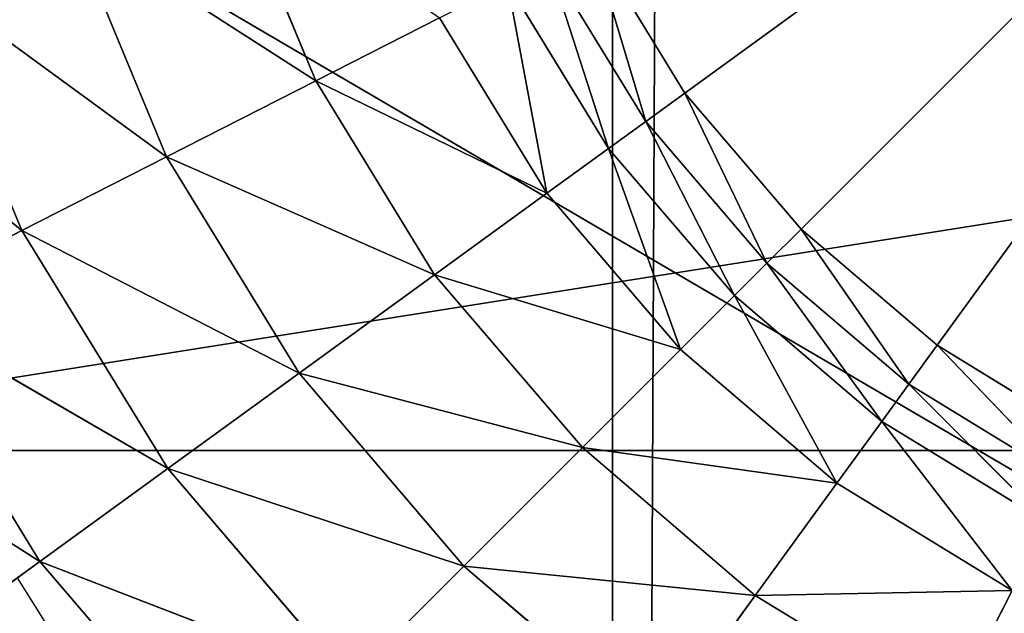
# Model space of a CAD drawing. Extents: x -1.25 to 1.25, y -0.55 to 0.55.
# Drawn here: x -0.63 to -0.62, y -0.18 to -0.17 of the extents above; entities that cross this region are included whole.
import ezdxf

# ---------------------------------------------------------------- set-up
doc = ezdxf.new("R2010")
doc.units = 0
doc.header["$LTSCALE"] = 0.0254
doc.layers.get('0').update_dxf_attribs({"color": 13, "linetype": 'CONTINUOUS'})

# ---------------------------------------------------------------- blocks, each defined once
blk = doc.blocks.new('CS414')
at = {"color": 252}
mesh = blk.add_polyface(dxfattribs=at)
corners = [(-0.4752821, -0.5499884, 0.7724794), (-0.6337095, 0, 0.7724794), (-0.6337095, -0.5499884, 0.7724794)]
mesh.append_faces([[corners[k] for k in face] for face in [(0, 1, 2)]], dxfattribs={"color": 252})
mesh = blk.add_polyface(dxfattribs=at)
corners = [(-0.4752821, 0, 0.7724794), (-0.6337095, 0, 0.7724794), (-0.4752821, -0.5499884, 0.7724794)]
mesh.append_faces([[corners[k] for k in face] for face in [(0, 1, 2)]], dxfattribs={"color": 252})
blk = doc.blocks.new('CS4142')
at = {"color": 0}
blk.add_line((-0.6257017, 0, 0.7534182), (-0.6257017, -0.5390696, 0.7534182), dxfattribs=at)
blk.add_line((-0.6257017, 0, 0.7534182), (-0.6257017, -0.5390696, 0.7534182), dxfattribs=at)
at = {"color": 252}
mesh = blk.add_polyface(dxfattribs=at)
corners = [(-0.6257017, -0.5390696, 0.7534182), (-0.6859717, 0, 0.7534182), (-0.6257017, 0, 0.7534182)]
mesh.append_faces([[corners[k] for k in face] for face in [(0, 1, 2)]], dxfattribs={"color": 252})
mesh = blk.add_polyface(dxfattribs=at)
corners = [(-0.6257017, -0.5390696, 0.7534182), (-0.685914, -0.5392627, 0.7534182), (-0.6859717, 0, 0.7534182)]
mesh.append_faces([[corners[k] for k in face] for face in [(0, 1, 2)]], dxfattribs={"color": 252})
mesh = blk.add_polyface(dxfattribs=at)
corners = [(-0.4692762, -0.5391459, 0.7534182), (-0.6257017, 0, 0.7534182), (-0.4692762, 0, 0.7534182)]
mesh.append_faces([[corners[k] for k in face] for face in [(0, 1, 2)]], dxfattribs={"color": 252})
mesh = blk.add_polyface(dxfattribs=at)
corners = [(-0.4692762, -0.5391459, 0.7534182), (-0.6257017, -0.5390696, 0.7534182), (-0.6257017, 0, 0.7534182)]
mesh.append_faces([[corners[k] for k in face] for face in [(0, 1, 2)]], dxfattribs={"color": 252})
blk = doc.blocks.new('CS4143')
at = {"color": 0}
for p, q in [((-0.6252133, -0.1722671, 0.7395092), (-0.6189805, -0.1677384, 0.7394715)), ((-0.6252133, -0.1722671, 0.7395092), (-0.6189805, -0.1677384, 0.7394715)), ((-0.6244277, -0.173186, 0.7395092), (-0.6189805, -0.1677384, 0.7394715)), ((-0.6244277, -0.173186, 0.7395092), (-0.6189805, -0.1677384, 0.7394715)), ((-0.6235088, -0.1739716, 0.7395092), (-0.6189805, -0.1677384, 0.7394715)), ((-0.6235088, -0.1739716, 0.7395092), (-0.6189805, -0.1677384, 0.7394715)), ((-0.6328596, -0.1746827, 0.7538357), (-0.6042556, -0.1701522, 0.7538357)), ((-0.6328596, -0.1746827, 0.7538357), (-0.6042556, -0.1701522, 0.7538357)), ((-0.6277061, -0.1721845, 0.7406424), (-0.6282949, -0.1707649, 0.7406424)), ((-0.6277061, -0.1721845, 0.7406424), (-0.6282949, -0.1707649, 0.7406424)), ((-0.6293717, -0.1711148, 0.7415517), (-0.628715, -0.1726985, 0.7415517)), ((-0.6293717, -0.1711148, 0.7415517), (-0.628715, -0.1726985, 0.7415517)), ((-0.6293717, -0.1711148, 0.7415517), (-0.6277061, -0.1721845, 0.7406424)), ((-0.6293717, -0.1711148, 0.7415517), (-0.6277061, -0.1721845, 0.7406424)), ((-0.6258445, -0.171236, 0.7395092), (-0.6252133, -0.1722671, 0.7395092)), ((-0.6254767, -0.1724584, 0.7395838), (-0.6258445, -0.171236, 0.7395092)), ((-0.6254767, -0.1724584, 0.7395838), (-0.6258445, -0.171236, 0.7395092)), ((-0.6258445, -0.171236, 0.7395092), (-0.6252133, -0.1722671, 0.7395092)), ((-0.6254767, -0.1724584, 0.7395838), (-0.6261346, -0.1713837, 0.7395838)), ((-0.6254767, -0.1724584, 0.7395838), (-0.6261346, -0.1713837, 0.7395838)), ((-0.625728, -0.172641, 0.7397065), (-0.6261346, -0.1713837, 0.7395838)), ((-0.625728, -0.172641, 0.7397065), (-0.6261346, -0.1713837, 0.7395838)), ((-0.629692, -0.1731963, 0.7427019), (-0.6304148, -0.1714537, 0.7427018)), ((-0.6304148, -0.1714537, 0.7427018), (-0.628715, -0.1726985, 0.7415517)), ((-0.6304148, -0.1714537, 0.7427018), (-0.628715, -0.1726985, 0.7415517)), ((-0.629692, -0.1731963, 0.7427019), (-0.6304148, -0.1714537, 0.7427018)), ((-0.6264113, -0.1715247, 0.7397065), (-0.625728, -0.172641, 0.7397065)), ((-0.6261446, -0.1729436, 0.7400138), (-0.6264113, -0.1715247, 0.7397065)), ((-0.6261446, -0.1729436, 0.7400138), (-0.6264113, -0.1715247, 0.7397065)), ((-0.6264113, -0.1715247, 0.7397065), (-0.625728, -0.172641, 0.7397065)), ((-0.6268701, -0.1717585, 0.7400138), (-0.6277061, -0.1721845, 0.7406424)), ((-0.6268701, -0.1717585, 0.7400138), (-0.6277061, -0.1721845, 0.7406424)), ((-0.6261446, -0.1729436, 0.7400138), (-0.6268701, -0.1717585, 0.7400138)), ((-0.6261446, -0.1729436, 0.7400138), (-0.6268701, -0.1717585, 0.7400138)), ((-0.6314306, -0.1717838, 0.7439765), (-0.629692, -0.1731963, 0.7427019)), ((-0.6314306, -0.1717838, 0.7439765), (-0.629692, -0.1731963, 0.7427019)), ((-0.628715, -0.1726985, 0.7415517), (-0.6277061, -0.1721845, 0.7406424)), ((-0.628715, -0.1726985, 0.7415517), (-0.6277061, -0.1721845, 0.7406424)), ((-0.6269038, -0.1734952, 0.7406424), (-0.6277061, -0.1721845, 0.7406424)), ((-0.6277061, -0.1721845, 0.7406424), (-0.6261446, -0.1729436, 0.7400138)), ((-0.6277061, -0.1721845, 0.7406424), (-0.6261446, -0.1729436, 0.7400138)), ((-0.6269038, -0.1734952, 0.7406424), (-0.6277061, -0.1721845, 0.7406424)), ((-0.6254767, -0.1724584, 0.7395838), (-0.6252133, -0.1722671, 0.7395092)), ((-0.6254767, -0.1724584, 0.7395838), (-0.6252133, -0.1722671, 0.7395092)), ((-0.6244277, -0.173186, 0.7395092), (-0.6252133, -0.1722671, 0.7395092)), ((-0.6244277, -0.173186, 0.7395092), (-0.6252133, -0.1722671, 0.7395092)), ((-0.6246579, -0.1734162, 0.7395838), (-0.6252133, -0.1722671, 0.7395092)), ((-0.6246579, -0.1734162, 0.7395838), (-0.6252133, -0.1722671, 0.7395092)), ((-0.625728, -0.172641, 0.7397065), (-0.6254767, -0.1724584, 0.7395838)), ((-0.625728, -0.172641, 0.7397065), (-0.6254767, -0.1724584, 0.7395838)), ((-0.6246579, -0.1734162, 0.7395838), (-0.6254767, -0.1724584, 0.7395838)), ((-0.6246579, -0.1734162, 0.7395838), (-0.6254767, -0.1724584, 0.7395838)), ((-0.6248775, -0.1736358, 0.7397065), (-0.6254767, -0.1724584, 0.7395838)), ((-0.6248775, -0.1736358, 0.7397065), (-0.6254767, -0.1724584, 0.7395838)), ((-0.6261446, -0.1729436, 0.7400138), (-0.625728, -0.172641, 0.7397065)), ((-0.6261446, -0.1729436, 0.7400138), (-0.625728, -0.172641, 0.7397065)), ((-0.6248775, -0.1736358, 0.7397065), (-0.625728, -0.172641, 0.7397065)), ((-0.6248775, -0.1736358, 0.7397065), (-0.625728, -0.172641, 0.7397065)), ((-0.6252416, -0.1739998, 0.7400138), (-0.625728, -0.172641, 0.7397065)), ((-0.6252416, -0.1739998, 0.7400138), (-0.625728, -0.172641, 0.7397065)), ((-0.628715, -0.1726985, 0.7415517), (-0.629692, -0.1731963, 0.7427019)), ((-0.628715, -0.1726985, 0.7415517), (-0.629692, -0.1731963, 0.7427019)), ((-0.628715, -0.1726985, 0.7415517), (-0.6278199, -0.1741607, 0.7415517)), ((-0.628715, -0.1726985, 0.7415517), (-0.6278199, -0.1741607, 0.7415517)), ((-0.628715, -0.1726985, 0.7415517), (-0.6269038, -0.1734952, 0.7406424)), ((-0.628715, -0.1726985, 0.7415517), (-0.6269038, -0.1734952, 0.7406424)), ((-0.6261446, -0.1729436, 0.7400138), (-0.6269038, -0.1734952, 0.7406424)), ((-0.6261446, -0.1729436, 0.7400138), (-0.6269038, -0.1734952, 0.7406424)), ((-0.6252416, -0.1739998, 0.7400138), (-0.6261446, -0.1729436, 0.7400138)), ((-0.6252416, -0.1739998, 0.7400138), (-0.6261446, -0.1729436, 0.7400138)), ((-0.6306437, -0.1736812, 0.7439764), (-0.629692, -0.1731963, 0.7427019)), ((-0.6306437, -0.1736812, 0.7439764), (-0.629692, -0.1731963, 0.7427019)), ((-0.6287071, -0.1748054, 0.7427018), (-0.629692, -0.1731963, 0.7427019)), ((-0.629692, -0.1731963, 0.7427019), (-0.6278199, -0.1741607, 0.7415517)), ((-0.629692, -0.1731963, 0.7427019), (-0.6278199, -0.1741607, 0.7415517)), ((-0.6287071, -0.1748054, 0.7427018), (-0.629692, -0.1731963, 0.7427019)), ((-0.6246579, -0.1734162, 0.7395838), (-0.6244277, -0.173186, 0.7395092)), ((-0.6246579, -0.1734162, 0.7395838), (-0.6244277, -0.173186, 0.7395092)), ((-0.6244277, -0.173186, 0.7395092), (-0.6235088, -0.1739716, 0.7395092)), ((-0.6237003, -0.174235, 0.7395838), (-0.6244277, -0.173186, 0.7395092)), ((-0.6237003, -0.174235, 0.7395838), (-0.6244277, -0.173186, 0.7395092)), ((-0.6244277, -0.173186, 0.7395092), (-0.6235088, -0.1739716, 0.7395092)), ((-0.6248775, -0.1736358, 0.7397065), (-0.6246579, -0.1734162, 0.7395838)), ((-0.6248775, -0.1736358, 0.7397065), (-0.6246579, -0.1734162, 0.7395838)), ((-0.6237003, -0.174235, 0.7395838), (-0.6246579, -0.1734162, 0.7395838)), ((-0.6237003, -0.174235, 0.7395838), (-0.6246579, -0.1734162, 0.7395838)), ((-0.6238828, -0.1744862, 0.7397065), (-0.6246579, -0.1734162, 0.7395838)), ((-0.6238828, -0.1744862, 0.7397065), (-0.6246579, -0.1734162, 0.7395838)), ((-0.6269038, -0.1734952, 0.7406424), (-0.6278199, -0.1741607, 0.7415517)), ((-0.6269038, -0.1734952, 0.7406424), (-0.6278199, -0.1741607, 0.7415517)), ((-0.6259051, -0.1746633, 0.7406424), (-0.6269038, -0.1734952, 0.7406424)), ((-0.6269038, -0.1734952, 0.7406424), (-0.6252416, -0.1739998, 0.7400138)), ((-0.6269038, -0.1734952, 0.7406424), (-0.6252416, -0.1739998, 0.7400138)), ((-0.6259051, -0.1746633, 0.7406424), (-0.6269038, -0.1734952, 0.7406424)), ((-0.6252416, -0.1739998, 0.7400138), (-0.6248775, -0.1736358, 0.7397065)), ((-0.6252416, -0.1739998, 0.7400138), (-0.6248775, -0.1736358, 0.7397065)), ((-0.6248775, -0.1736358, 0.7397065), (-0.6238828, -0.1744862, 0.7397065)), ((-0.6241854, -0.1749028, 0.7400138), (-0.6248775, -0.1736358, 0.7397065)), ((-0.6241854, -0.1749028, 0.7400138), (-0.6248775, -0.1736358, 0.7397065)), ((-0.6248775, -0.1736358, 0.7397065), (-0.6238828, -0.1744862, 0.7397065)), ((-0.6306437, -0.1736812, 0.7439764), (-0.6295711, -0.1754332, 0.7439765)), ((-0.6306437, -0.1736812, 0.7439764), (-0.6295711, -0.1754332, 0.7439765)), ((-0.6306437, -0.1736812, 0.7439764), (-0.6287071, -0.1748054, 0.7427018)), ((-0.6306437, -0.1736812, 0.7439764), (-0.6287071, -0.1748054, 0.7427018)), ((-0.6237003, -0.174235, 0.7395838), (-0.6235088, -0.1739716, 0.7395092)), ((-0.6237003, -0.174235, 0.7395838), (-0.6235088, -0.1739716, 0.7395092)), ((-0.6224778, -0.1746028, 0.7395092), (-0.6235088, -0.1739716, 0.7395092)), ((-0.6224778, -0.1746028, 0.7395092), (-0.6235088, -0.1739716, 0.7395092)), ((-0.6226257, -0.1748928, 0.7395838), (-0.6235088, -0.1739716, 0.7395092)), ((-0.6226257, -0.1748928, 0.7395838), (-0.6235088, -0.1739716, 0.7395092)), ((-0.6252416, -0.1739998, 0.7400138), (-0.6259051, -0.1746633, 0.7406424)), ((-0.6252416, -0.1739998, 0.7400138), (-0.6259051, -0.1746633, 0.7406424)), ((-0.6241854, -0.1749028, 0.7400138), (-0.6252416, -0.1739998, 0.7400138)), ((-0.6241854, -0.1749028, 0.7400138), (-0.6252416, -0.1739998, 0.7400138)), ((-0.6315761, -0.1741563, 0.7452593), (-0.6295711, -0.1754332, 0.7439765)), ((-0.6315761, -0.1741563, 0.7452593), (-0.6295711, -0.1754332, 0.7439765)), ((-0.6287071, -0.1748054, 0.7427018), (-0.6278199, -0.1741607, 0.7415517)), ((-0.6287071, -0.1748054, 0.7427018), (-0.6278199, -0.1741607, 0.7415517)), ((-0.6278199, -0.1741607, 0.7415517), (-0.6267057, -0.1754639, 0.7415519)), ((-0.6278199, -0.1741607, 0.7415517), (-0.6267057, -0.1754639, 0.7415519)), ((-0.6278199, -0.1741607, 0.7415517), (-0.6259051, -0.1746633, 0.7406424)), ((-0.6278199, -0.1741607, 0.7415517), (-0.6259051, -0.1746633, 0.7406424)), ((-0.6238828, -0.1744862, 0.7397065), (-0.6237003, -0.174235, 0.7395838)), ((-0.6238828, -0.1744862, 0.7397065), (-0.6237003, -0.174235, 0.7395838)), ((-0.6226257, -0.1748928, 0.7395838), (-0.6237003, -0.174235, 0.7395838)), ((-0.6226257, -0.1748928, 0.7395838), (-0.6237003, -0.174235, 0.7395838)), ((-0.6227666, -0.1751695, 0.7397065), (-0.6237003, -0.174235, 0.7395838)), ((-0.6227666, -0.1751695, 0.7397065), (-0.6237003, -0.174235, 0.7395838)), ((-0.6241854, -0.1749028, 0.7400138), (-0.6238828, -0.1744862, 0.7397065)), ((-0.6241854, -0.1749028, 0.7400138), (-0.6238828, -0.1744862, 0.7397065)), ((-0.6227666, -0.1751695, 0.7397065), (-0.6238828, -0.1744862, 0.7397065)), ((-0.6227666, -0.1751695, 0.7397065), (-0.6238828, -0.1744862, 0.7397065)), ((-0.6230003, -0.1756283, 0.7400138), (-0.6238828, -0.1744862, 0.7397065)), ((-0.6230003, -0.1756283, 0.7400138), (-0.6238828, -0.1744862, 0.7397065)), ((-0.6328596, -0.1746827, 0.7538357), (-0.6057276, -0.1746827, 0.7538357)), ((-0.6328596, -0.1746827, 0.7538357), (-0.6057276, -0.1746827, 0.7538357)), ((-0.6267057, -0.1754639, 0.7415519), (-0.6259051, -0.1746633, 0.7406424)), ((-0.6267057, -0.1754639, 0.7415519), (-0.6259051, -0.1746633, 0.7406424)), ((-0.624737, -0.175662, 0.7406424), (-0.6259051, -0.1746633, 0.7406424)), ((-0.6259051, -0.1746633, 0.7406424), (-0.6241854, -0.1749028, 0.7400138)), ((-0.6259051, -0.1746633, 0.7406424), (-0.6241854, -0.1749028, 0.7400138)), ((-0.624737, -0.175662, 0.7406424), (-0.6259051, -0.1746633, 0.7406424)), ((-0.6295711, -0.1754332, 0.7439765), (-0.6287071, -0.1748054, 0.7427018)), ((-0.6295711, -0.1754332, 0.7439765), (-0.6287071, -0.1748054, 0.7427018)), ((-0.6274811, -0.1762393, 0.7427019), (-0.6287071, -0.1748054, 0.7427018)), ((-0.6287071, -0.1748054, 0.7427018), (-0.6267057, -0.1754639, 0.7415519)), ((-0.6287071, -0.1748054, 0.7427018), (-0.6267057, -0.1754639, 0.7415519)), ((-0.6274811, -0.1762393, 0.7427019), (-0.6287071, -0.1748054, 0.7427018)), ((-0.6241854, -0.1749028, 0.7400138), (-0.624737, -0.175662, 0.7406424)), ((-0.6241854, -0.1749028, 0.7400138), (-0.624737, -0.175662, 0.7406424)), ((-0.6230003, -0.1756283, 0.7400138), (-0.6241854, -0.1749028, 0.7400138)), ((-0.6230003, -0.1756283, 0.7400138), (-0.6241854, -0.1749028, 0.7400138)), ((-0.630418, -0.1760484, 0.7452594), (-0.6295711, -0.1754332, 0.7439765)), ((-0.630418, -0.1760484, 0.7452594), (-0.6295711, -0.1754332, 0.7439765)), ((-0.6295711, -0.1754332, 0.7439765), (-0.6282363, -0.1769945, 0.7439764)), ((-0.6295711, -0.1754332, 0.7439765), (-0.6282363, -0.1769945, 0.7439764)), ((-0.6295711, -0.1754332, 0.7439765), (-0.6274811, -0.1762393, 0.7427019)), ((-0.6295711, -0.1754332, 0.7439765), (-0.6274811, -0.1762393, 0.7427019)), ((-0.6267057, -0.1754639, 0.7415519), (-0.6274811, -0.1762393, 0.7427019)), ((-0.6267057, -0.1754639, 0.7415519), (-0.6274811, -0.1762393, 0.7427019)), ((-0.6267057, -0.1754639, 0.7415519), (-0.6254026, -0.176578, 0.7415517)), ((-0.6267057, -0.1754639, 0.7415519), (-0.6254026, -0.176578, 0.7415517)), ((-0.6267057, -0.1754639, 0.7415519), (-0.624737, -0.175662, 0.7406424)), ((-0.6267057, -0.1754639, 0.7415519), (-0.624737, -0.175662, 0.7406424)), ((-0.6285891, -0.1773474, 0.7521266), (-0.6297225, -0.1755432, 0.7521265)), ((-0.624737, -0.175662, 0.7406424), (-0.6230003, -0.1756283, 0.7400138)), ((-0.624737, -0.175662, 0.7406424), (-0.6230003, -0.1756283, 0.7400138)), ((-0.6230003, -0.1756283, 0.7400138), (-0.6234263, -0.1764643, 0.7406424)), ((-0.6230003, -0.1756283, 0.7400138), (-0.6234263, -0.1764643, 0.7406424)), ((-0.624737, -0.175662, 0.7406424), (-0.6254026, -0.176578, 0.7415517)), ((-0.624737, -0.175662, 0.7406424), (-0.6254026, -0.176578, 0.7415517)), ((-0.6234263, -0.1764643, 0.7406424), (-0.624737, -0.175662, 0.7406424)), ((-0.6234263, -0.1764643, 0.7406424), (-0.624737, -0.175662, 0.7406424))]:
    blk.add_line(p, q, dxfattribs=at)
at = {"color": 252}
mesh = blk.add_polyface(dxfattribs=at)
corners = [(-0.6042556, -0.1701522, 0.7538357), (-0.6343316, -0.1653886, 0.7538357), (-0.6328596, -0.1746827, 0.7538357)]
mesh.append_faces([[corners[k] for k in face] for face in [(0, 1, 2)]], dxfattribs={"color": 252})
mesh = blk.add_polyface(dxfattribs=at)
corners = [(-0.6189805, -0.1677384, 0.7394715), (-0.6252133, -0.1722671, 0.7395092), (-0.6258445, -0.171236, 0.7395092)]
mesh.append_faces([[corners[k] for k in face] for face in [(0, 1, 2)]], dxfattribs={"color": 252})
mesh = blk.add_polyface(dxfattribs=at)
corners = [(-0.6189805, -0.1677384, 0.7394715), (-0.6244277, -0.173186, 0.7395092), (-0.6252133, -0.1722671, 0.7395092)]
mesh.append_faces([[corners[k] for k in face] for face in [(0, 1, 2)]], dxfattribs={"color": 252})
mesh = blk.add_polyface(dxfattribs=at)
corners = [(-0.6189805, -0.1677384, 0.7394715), (-0.6235088, -0.1739716, 0.7395092), (-0.6244277, -0.173186, 0.7395092)]
mesh.append_faces([[corners[k] for k in face] for face in [(0, 1, 2)]], dxfattribs={"color": 252})
mesh = blk.add_polyface(dxfattribs=at)
corners = [(-0.6189805, -0.1677384, 0.7394715), (-0.6224778, -0.1746028, 0.7395092), (-0.6235088, -0.1739716, 0.7395092)]
mesh.append_faces([[corners[k] for k in face] for face in [(0, 1, 2)]], dxfattribs={"color": 252})
mesh = blk.add_polyface(dxfattribs=at)
corners = [(-0.6042556, -0.1701522, 0.7538357), (-0.6328596, -0.1746827, 0.7538357), (-0.6057276, -0.1746827, 0.7538357)]
mesh.append_faces([[corners[k] for k in face] for face in [(0, 1, 2)]], dxfattribs={"color": 252})
mesh = blk.add_polyface(dxfattribs=at)
corners = [(-0.6277061, -0.1721845, 0.7406424), (-0.6293717, -0.1711148, 0.7415517), (-0.6282949, -0.1707649, 0.7406424)]
mesh.append_faces([[corners[k] for k in face] for face in [(0, 1, 2)]], dxfattribs={"color": 252})
mesh = blk.add_polyface(dxfattribs=at)
corners = [(-0.6268701, -0.1717585, 0.7400138), (-0.6277061, -0.1721845, 0.7406424), (-0.6282949, -0.1707649, 0.7406424)]
mesh.append_faces([[corners[k] for k in face] for face in [(0, 1, 2)]], dxfattribs={"color": 252})
mesh = blk.add_polyface(dxfattribs=at)
corners = [(-0.628715, -0.1726985, 0.7415517), (-0.6304148, -0.1714537, 0.7427018), (-0.6293717, -0.1711148, 0.7415517)]
mesh.append_faces([[corners[k] for k in face] for face in [(0, 1, 2)]], dxfattribs={"color": 252})
mesh = blk.add_polyface(dxfattribs=at)
corners = [(-0.6277061, -0.1721845, 0.7406424), (-0.628715, -0.1726985, 0.7415517), (-0.6293717, -0.1711148, 0.7415517)]
mesh.append_faces([[corners[k] for k in face] for face in [(0, 1, 2)]], dxfattribs={"color": 252})
mesh = blk.add_polyface(dxfattribs=at)
corners = [(-0.6254767, -0.1724584, 0.7395838), (-0.6261346, -0.1713837, 0.7395838), (-0.6258445, -0.171236, 0.7395092)]
mesh.append_faces([[corners[k] for k in face] for face in [(0, 1, 2)]], dxfattribs={"color": 252})
mesh = blk.add_polyface(dxfattribs=at)
corners = [(-0.6252133, -0.1722671, 0.7395092), (-0.6254767, -0.1724584, 0.7395838), (-0.6258445, -0.171236, 0.7395092)]
mesh.append_faces([[corners[k] for k in face] for face in [(0, 1, 2)]], dxfattribs={"color": 252})
mesh = blk.add_polyface(dxfattribs=at)
corners = [(-0.625728, -0.172641, 0.7397065), (-0.6264113, -0.1715247, 0.7397065), (-0.6261346, -0.1713837, 0.7395838)]
mesh.append_faces([[corners[k] for k in face] for face in [(0, 1, 2)]], dxfattribs={"color": 252})
mesh = blk.add_polyface(dxfattribs=at)
corners = [(-0.6254767, -0.1724584, 0.7395838), (-0.625728, -0.172641, 0.7397065), (-0.6261346, -0.1713837, 0.7395838)]
mesh.append_faces([[corners[k] for k in face] for face in [(0, 1, 2)]], dxfattribs={"color": 252})
mesh = blk.add_polyface(dxfattribs=at)
corners = [(-0.6304148, -0.1714537, 0.7427018), (-0.629692, -0.1731963, 0.7427019), (-0.6314306, -0.1717838, 0.7439765)]
mesh.append_faces([[corners[k] for k in face] for face in [(0, 1, 2)]], dxfattribs={"color": 252})
mesh = blk.add_polyface(dxfattribs=at)
corners = [(-0.628715, -0.1726985, 0.7415517), (-0.629692, -0.1731963, 0.7427019), (-0.6304148, -0.1714537, 0.7427018)]
mesh.append_faces([[corners[k] for k in face] for face in [(0, 1, 2)]], dxfattribs={"color": 252})
mesh = blk.add_polyface(dxfattribs=at)
corners = [(-0.6261446, -0.1729436, 0.7400138), (-0.6268701, -0.1717585, 0.7400138), (-0.6264113, -0.1715247, 0.7397065)]
mesh.append_faces([[corners[k] for k in face] for face in [(0, 1, 2)]], dxfattribs={"color": 252})
mesh = blk.add_polyface(dxfattribs=at)
corners = [(-0.625728, -0.172641, 0.7397065), (-0.6261446, -0.1729436, 0.7400138), (-0.6264113, -0.1715247, 0.7397065)]
mesh.append_faces([[corners[k] for k in face] for face in [(0, 1, 2)]], dxfattribs={"color": 252})
mesh = blk.add_polyface(dxfattribs=at)
corners = [(-0.6261446, -0.1729436, 0.7400138), (-0.6277061, -0.1721845, 0.7406424), (-0.6268701, -0.1717585, 0.7400138)]
mesh.append_faces([[corners[k] for k in face] for face in [(0, 1, 2)]], dxfattribs={"color": 252})
mesh = blk.add_polyface(dxfattribs=at)
corners = [(-0.6314306, -0.1717838, 0.7439765), (-0.629692, -0.1731963, 0.7427019), (-0.6306437, -0.1736812, 0.7439764)]
mesh.append_faces([[corners[k] for k in face] for face in [(0, 1, 2)]], dxfattribs={"color": 252})
mesh = blk.add_polyface(dxfattribs=at)
corners = [(-0.6269038, -0.1734952, 0.7406424), (-0.628715, -0.1726985, 0.7415517), (-0.6277061, -0.1721845, 0.7406424)]
mesh.append_faces([[corners[k] for k in face] for face in [(0, 1, 2)]], dxfattribs={"color": 252})
mesh = blk.add_polyface(dxfattribs=at)
corners = [(-0.6261446, -0.1729436, 0.7400138), (-0.6269038, -0.1734952, 0.7406424), (-0.6277061, -0.1721845, 0.7406424)]
mesh.append_faces([[corners[k] for k in face] for face in [(0, 1, 2)]], dxfattribs={"color": 252})
mesh = blk.add_polyface(dxfattribs=at)
corners = [(-0.6246579, -0.1734162, 0.7395838), (-0.6254767, -0.1724584, 0.7395838), (-0.6252133, -0.1722671, 0.7395092)]
mesh.append_faces([[corners[k] for k in face] for face in [(0, 1, 2)]], dxfattribs={"color": 252})
mesh = blk.add_polyface(dxfattribs=at)
corners = [(-0.6244277, -0.173186, 0.7395092), (-0.6246579, -0.1734162, 0.7395838), (-0.6252133, -0.1722671, 0.7395092)]
mesh.append_faces([[corners[k] for k in face] for face in [(0, 1, 2)]], dxfattribs={"color": 252})
mesh = blk.add_polyface(dxfattribs=at)
corners = [(-0.6248775, -0.1736358, 0.7397065), (-0.625728, -0.172641, 0.7397065), (-0.6254767, -0.1724584, 0.7395838)]
mesh.append_faces([[corners[k] for k in face] for face in [(0, 1, 2)]], dxfattribs={"color": 252})
mesh = blk.add_polyface(dxfattribs=at)
corners = [(-0.6246579, -0.1734162, 0.7395838), (-0.6248775, -0.1736358, 0.7397065), (-0.6254767, -0.1724584, 0.7395838)]
mesh.append_faces([[corners[k] for k in face] for face in [(0, 1, 2)]], dxfattribs={"color": 252})
mesh = blk.add_polyface(dxfattribs=at)
corners = [(-0.6252416, -0.1739998, 0.7400138), (-0.6261446, -0.1729436, 0.7400138), (-0.625728, -0.172641, 0.7397065)]
mesh.append_faces([[corners[k] for k in face] for face in [(0, 1, 2)]], dxfattribs={"color": 252})
mesh = blk.add_polyface(dxfattribs=at)
corners = [(-0.6248775, -0.1736358, 0.7397065), (-0.6252416, -0.1739998, 0.7400138), (-0.625728, -0.172641, 0.7397065)]
mesh.append_faces([[corners[k] for k in face] for face in [(0, 1, 2)]], dxfattribs={"color": 252})
mesh = blk.add_polyface(dxfattribs=at)
corners = [(-0.6278199, -0.1741607, 0.7415517), (-0.629692, -0.1731963, 0.7427019), (-0.628715, -0.1726985, 0.7415517)]
mesh.append_faces([[corners[k] for k in face] for face in [(0, 1, 2)]], dxfattribs={"color": 252})
mesh = blk.add_polyface(dxfattribs=at)
corners = [(-0.6269038, -0.1734952, 0.7406424), (-0.6278199, -0.1741607, 0.7415517), (-0.628715, -0.1726985, 0.7415517)]
mesh.append_faces([[corners[k] for k in face] for face in [(0, 1, 2)]], dxfattribs={"color": 252})
mesh = blk.add_polyface(dxfattribs=at)
corners = [(-0.6252416, -0.1739998, 0.7400138), (-0.6269038, -0.1734952, 0.7406424), (-0.6261446, -0.1729436, 0.7400138)]
mesh.append_faces([[corners[k] for k in face] for face in [(0, 1, 2)]], dxfattribs={"color": 252})
mesh = blk.add_polyface(dxfattribs=at)
corners = [(-0.629692, -0.1731963, 0.7427019), (-0.6287071, -0.1748054, 0.7427018), (-0.6306437, -0.1736812, 0.7439764)]
mesh.append_faces([[corners[k] for k in face] for face in [(0, 1, 2)]], dxfattribs={"color": 252})
mesh = blk.add_polyface(dxfattribs=at)
corners = [(-0.6278199, -0.1741607, 0.7415517), (-0.6287071, -0.1748054, 0.7427018), (-0.629692, -0.1731963, 0.7427019)]
mesh.append_faces([[corners[k] for k in face] for face in [(0, 1, 2)]], dxfattribs={"color": 252})
mesh = blk.add_polyface(dxfattribs=at)
corners = [(-0.6237003, -0.174235, 0.7395838), (-0.6246579, -0.1734162, 0.7395838), (-0.6244277, -0.173186, 0.7395092)]
mesh.append_faces([[corners[k] for k in face] for face in [(0, 1, 2)]], dxfattribs={"color": 252})
mesh = blk.add_polyface(dxfattribs=at)
corners = [(-0.6235088, -0.1739716, 0.7395092), (-0.6237003, -0.174235, 0.7395838), (-0.6244277, -0.173186, 0.7395092)]
mesh.append_faces([[corners[k] for k in face] for face in [(0, 1, 2)]], dxfattribs={"color": 252})
mesh = blk.add_polyface(dxfattribs=at)
corners = [(-0.6238828, -0.1744862, 0.7397065), (-0.6248775, -0.1736358, 0.7397065), (-0.6246579, -0.1734162, 0.7395838)]
mesh.append_faces([[corners[k] for k in face] for face in [(0, 1, 2)]], dxfattribs={"color": 252})
mesh = blk.add_polyface(dxfattribs=at)
corners = [(-0.6237003, -0.174235, 0.7395838), (-0.6238828, -0.1744862, 0.7397065), (-0.6246579, -0.1734162, 0.7395838)]
mesh.append_faces([[corners[k] for k in face] for face in [(0, 1, 2)]], dxfattribs={"color": 252})
mesh = blk.add_polyface(dxfattribs=at)
corners = [(-0.6259051, -0.1746633, 0.7406424), (-0.6278199, -0.1741607, 0.7415517), (-0.6269038, -0.1734952, 0.7406424)]
mesh.append_faces([[corners[k] for k in face] for face in [(0, 1, 2)]], dxfattribs={"color": 252})
mesh = blk.add_polyface(dxfattribs=at)
corners = [(-0.6252416, -0.1739998, 0.7400138), (-0.6259051, -0.1746633, 0.7406424), (-0.6269038, -0.1734952, 0.7406424)]
mesh.append_faces([[corners[k] for k in face] for face in [(0, 1, 2)]], dxfattribs={"color": 252})
mesh = blk.add_polyface(dxfattribs=at)
corners = [(-0.6241854, -0.1749028, 0.7400138), (-0.6252416, -0.1739998, 0.7400138), (-0.6248775, -0.1736358, 0.7397065)]
mesh.append_faces([[corners[k] for k in face] for face in [(0, 1, 2)]], dxfattribs={"color": 252})
mesh = blk.add_polyface(dxfattribs=at)
corners = [(-0.6238828, -0.1744862, 0.7397065), (-0.6241854, -0.1749028, 0.7400138), (-0.6248775, -0.1736358, 0.7397065)]
mesh.append_faces([[corners[k] for k in face] for face in [(0, 1, 2)]], dxfattribs={"color": 252})
mesh = blk.add_polyface(dxfattribs=at)
corners = [(-0.6306437, -0.1736812, 0.7439764), (-0.6295711, -0.1754332, 0.7439765), (-0.6315761, -0.1741563, 0.7452593)]
mesh.append_faces([[corners[k] for k in face] for face in [(0, 1, 2)]], dxfattribs={"color": 252})
mesh = blk.add_polyface(dxfattribs=at)
corners = [(-0.6306437, -0.1736812, 0.7439764), (-0.6287071, -0.1748054, 0.7427018), (-0.6295711, -0.1754332, 0.7439765)]
mesh.append_faces([[corners[k] for k in face] for face in [(0, 1, 2)]], dxfattribs={"color": 252})
mesh = blk.add_polyface(dxfattribs=at)
corners = [(-0.6226257, -0.1748928, 0.7395838), (-0.6237003, -0.174235, 0.7395838), (-0.6235088, -0.1739716, 0.7395092)]
mesh.append_faces([[corners[k] for k in face] for face in [(0, 1, 2)]], dxfattribs={"color": 252})
mesh = blk.add_polyface(dxfattribs=at)
corners = [(-0.6224778, -0.1746028, 0.7395092), (-0.6226257, -0.1748928, 0.7395838), (-0.6235088, -0.1739716, 0.7395092)]
mesh.append_faces([[corners[k] for k in face] for face in [(0, 1, 2)]], dxfattribs={"color": 252})
mesh = blk.add_polyface(dxfattribs=at)
corners = [(-0.6241854, -0.1749028, 0.7400138), (-0.6259051, -0.1746633, 0.7406424), (-0.6252416, -0.1739998, 0.7400138)]
mesh.append_faces([[corners[k] for k in face] for face in [(0, 1, 2)]], dxfattribs={"color": 252})
mesh = blk.add_polyface(dxfattribs=at)
corners = [(-0.6315761, -0.1741563, 0.7452593), (-0.6295711, -0.1754332, 0.7439765), (-0.630418, -0.1760484, 0.7452594)]
mesh.append_faces([[corners[k] for k in face] for face in [(0, 1, 2)]], dxfattribs={"color": 252})
mesh = blk.add_polyface(dxfattribs=at)
corners = [(-0.6267057, -0.1754639, 0.7415519), (-0.6287071, -0.1748054, 0.7427018), (-0.6278199, -0.1741607, 0.7415517)]
mesh.append_faces([[corners[k] for k in face] for face in [(0, 1, 2)]], dxfattribs={"color": 252})
mesh = blk.add_polyface(dxfattribs=at)
corners = [(-0.6259051, -0.1746633, 0.7406424), (-0.6267057, -0.1754639, 0.7415519), (-0.6278199, -0.1741607, 0.7415517)]
mesh.append_faces([[corners[k] for k in face] for face in [(0, 1, 2)]], dxfattribs={"color": 252})
mesh = blk.add_polyface(dxfattribs=at)
corners = [(-0.6227666, -0.1751695, 0.7397065), (-0.6238828, -0.1744862, 0.7397065), (-0.6237003, -0.174235, 0.7395838)]
mesh.append_faces([[corners[k] for k in face] for face in [(0, 1, 2)]], dxfattribs={"color": 252})
mesh = blk.add_polyface(dxfattribs=at)
corners = [(-0.6226257, -0.1748928, 0.7395838), (-0.6227666, -0.1751695, 0.7397065), (-0.6237003, -0.174235, 0.7395838)]
mesh.append_faces([[corners[k] for k in face] for face in [(0, 1, 2)]], dxfattribs={"color": 252})
mesh = blk.add_polyface(dxfattribs=at)
corners = [(-0.6230003, -0.1756283, 0.7400138), (-0.6241854, -0.1749028, 0.7400138), (-0.6238828, -0.1744862, 0.7397065)]
mesh.append_faces([[corners[k] for k in face] for face in [(0, 1, 2)]], dxfattribs={"color": 252})
mesh = blk.add_polyface(dxfattribs=at)
corners = [(-0.6227666, -0.1751695, 0.7397065), (-0.6230003, -0.1756283, 0.7400138), (-0.6238828, -0.1744862, 0.7397065)]
mesh.append_faces([[corners[k] for k in face] for face in [(0, 1, 2)]], dxfattribs={"color": 252})
mesh = blk.add_polyface(dxfattribs=at)
corners = [(-0.6057276, -0.1746827, 0.7538357), (-0.6328596, -0.1746827, 0.7538357), (-0.6262058, -0.1813365, 0.7538357)]
mesh.append_faces([[corners[k] for k in face] for face in [(0, 1, 2)]], dxfattribs={"color": 252})
mesh = blk.add_polyface(dxfattribs=at)
corners = [(-0.6262058, -0.1813365, 0.7538357), (-0.6328596, -0.1746827, 0.7538357), (-0.6300597, -0.1785365, 0.7538357)]
mesh.append_faces([[corners[k] for k in face] for face in [(0, 1, 2)]], dxfattribs={"color": 252})
mesh = blk.add_polyface(dxfattribs=at)
corners = [(-0.624737, -0.175662, 0.7406424), (-0.6267057, -0.1754639, 0.7415519), (-0.6259051, -0.1746633, 0.7406424)]
mesh.append_faces([[corners[k] for k in face] for face in [(0, 1, 2)]], dxfattribs={"color": 252})
mesh = blk.add_polyface(dxfattribs=at)
corners = [(-0.6057276, -0.1746827, 0.7538357), (-0.6262058, -0.1813365, 0.7538357), (-0.6085275, -0.1785365, 0.7538357)]
mesh.append_faces([[corners[k] for k in face] for face in [(0, 1, 2)]], dxfattribs={"color": 252})
mesh = blk.add_polyface(dxfattribs=at)
corners = [(-0.6241854, -0.1749028, 0.7400138), (-0.624737, -0.175662, 0.7406424), (-0.6259051, -0.1746633, 0.7406424)]
mesh.append_faces([[corners[k] for k in face] for face in [(0, 1, 2)]], dxfattribs={"color": 252})
mesh = blk.add_polyface(dxfattribs=at)
corners = [(-0.6274811, -0.1762393, 0.7427019), (-0.6295711, -0.1754332, 0.7439765), (-0.6287071, -0.1748054, 0.7427018)]
mesh.append_faces([[corners[k] for k in face] for face in [(0, 1, 2)]], dxfattribs={"color": 252})
mesh = blk.add_polyface(dxfattribs=at)
corners = [(-0.6267057, -0.1754639, 0.7415519), (-0.6274811, -0.1762393, 0.7427019), (-0.6287071, -0.1748054, 0.7427018)]
mesh.append_faces([[corners[k] for k in face] for face in [(0, 1, 2)]], dxfattribs={"color": 252})
mesh = blk.add_polyface(dxfattribs=at)
corners = [(-0.6230003, -0.1756283, 0.7400138), (-0.624737, -0.175662, 0.7406424), (-0.6241854, -0.1749028, 0.7400138)]
mesh.append_faces([[corners[k] for k in face] for face in [(0, 1, 2)]], dxfattribs={"color": 252})
mesh = blk.add_polyface(dxfattribs=at)
corners = [(-0.6282363, -0.1769945, 0.7439764), (-0.630418, -0.1760484, 0.7452594), (-0.6295711, -0.1754332, 0.7439765)]
mesh.append_faces([[corners[k] for k in face] for face in [(0, 1, 2)]], dxfattribs={"color": 252})
mesh = blk.add_polyface(dxfattribs=at)
corners = [(-0.6274811, -0.1762393, 0.7427019), (-0.6282363, -0.1769945, 0.7439764), (-0.6295711, -0.1754332, 0.7439765)]
mesh.append_faces([[corners[k] for k in face] for face in [(0, 1, 2)]], dxfattribs={"color": 252})
mesh = blk.add_polyface(dxfattribs=at)
corners = [(-0.6254026, -0.176578, 0.7415517), (-0.6274811, -0.1762393, 0.7427019), (-0.6267057, -0.1754639, 0.7415519)]
mesh.append_faces([[corners[k] for k in face] for face in [(0, 1, 2)]], dxfattribs={"color": 252})
mesh = blk.add_polyface(dxfattribs=at)
corners = [(-0.624737, -0.175662, 0.7406424), (-0.6254026, -0.176578, 0.7415517), (-0.6267057, -0.1754639, 0.7415519)]
mesh.append_faces([[corners[k] for k in face] for face in [(0, 1, 2)]], dxfattribs={"color": 252})
mesh = blk.add_polyface(dxfattribs=at)
corners = [(-0.6285891, -0.1773474, 0.7521266), (-0.6297225, -0.1755432, 0.7521265), (-0.6327055, -0.1777105, 0.7520972)]
mesh.append_faces([[corners[k] for k in face] for face in [(0, 1, 2)]], dxfattribs={"color": 252})
mesh = blk.add_polyface(dxfattribs=at)
corners = [(-0.6230003, -0.1756283, 0.7400138), (-0.6234263, -0.1764643, 0.7406424), (-0.624737, -0.175662, 0.7406424)]
mesh.append_faces([[corners[k] for k in face] for face in [(0, 1, 2)]], dxfattribs={"color": 252})
mesh = blk.add_polyface(dxfattribs=at)
corners = [(-0.6217168, -0.1761606, 0.7400138), (-0.6234263, -0.1764643, 0.7406424), (-0.6230003, -0.1756283, 0.7400138)]
mesh.append_faces([[corners[k] for k in face] for face in [(0, 1, 2)]], dxfattribs={"color": 252})
mesh = blk.add_polyface(dxfattribs=at)
corners = [(-0.6234263, -0.1764643, 0.7406424), (-0.6254026, -0.176578, 0.7415517), (-0.624737, -0.175662, 0.7406424)]
mesh.append_faces([[corners[k] for k in face] for face in [(0, 1, 2)]], dxfattribs={"color": 252})
blk = doc.blocks.new('CS4144')
at = {"color": 0}
for p, q in [((-0.625508, -0.1914113, 0.2755324), (-0.6254017, -0.1685652, 0.2755933)), ((-0.625508, -0.1914113, 0.2755324), (-0.6254017, -0.1685652, 0.2755933)), ((-0.6320946, -0.1694902, 0.2713854), (-0.6012628, -0.1875441, 0.2237913)), ((-0.6320946, -0.1694902, 0.2713854), (-0.6012628, -0.1875441, 0.2237913))]:
    blk.add_line(p, q, dxfattribs=at)
at = {"color": 252}
mesh = blk.add_polyface(dxfattribs=at)
corners = [(-0.6646155, -0.1048254, 0.3440731), (-0.6646579, -0.1731363, 0.3440638), (-0.6254017, -0.1685652, 0.2755933)]
mesh.append_faces([[corners[k] for k in face] for face in [(0, 1, 2)]], dxfattribs={"color": 252})
mesh = blk.add_polyface(dxfattribs=at)
corners = [(-0.5906085, -0.1632592, 0.7214678), (-0.6427549, -0.1934253, 0.7217413), (-0.6427053, -0.1704189, 0.7216211)]
mesh.append_faces([[corners[k] for k in face] for face in [(0, 1, 2)]], dxfattribs={"color": 252})
mesh = blk.add_polyface(dxfattribs=at)
corners = [(-0.5906085, -0.1632592, 0.7214678), (-0.590644, -0.1858251, 0.7215936), (-0.6427549, -0.1934253, 0.7217413)]
mesh.append_faces([[corners[k] for k in face] for face in [(0, 1, 2)]], dxfattribs={"color": 252})
mesh = blk.add_polyface(dxfattribs=at)
corners = [(-0.5907448, -0.1641748, 0.7292672), (-0.6442922, -0.1713541, 0.7292021), (-0.6442897, -0.1934286, 0.7290795)]
mesh.append_faces([[corners[k] for k in face] for face in [(0, 1, 2)]], dxfattribs={"color": 252})
mesh = blk.add_polyface(dxfattribs=at)
corners = [(-0.5907448, -0.1641748, 0.7292672), (-0.6442897, -0.1934286, 0.7290795), (-0.5907744, -0.185827, 0.729145)]
mesh.append_faces([[corners[k] for k in face] for face in [(0, 1, 2)]], dxfattribs={"color": 252})
mesh = blk.add_polyface(dxfattribs=at)
corners = [(-0.5949178, -0.1648337, 0.2282994), (-0.6254017, -0.1685652, 0.2755933), (-0.5950193, -0.1875438, 0.2282314)]
mesh.append_faces([[corners[k] for k in face] for face in [(0, 1, 2)]], dxfattribs={"color": 252})
mesh = blk.add_polyface(dxfattribs=at)
corners = [(-0.6013605, -0.1657531, 0.2237179), (-0.6012628, -0.1875441, 0.2237913), (-0.6320946, -0.1694902, 0.2713854)]
mesh.append_faces([[corners[k] for k in face] for face in [(0, 1, 2)]], dxfattribs={"color": 252})
mesh = blk.add_polyface(dxfattribs=at)
corners = [(-0.6254017, -0.1685652, 0.2755933), (-0.6647671, -0.1961695, 0.3440081), (-0.625508, -0.1914113, 0.2755324)]
mesh.append_faces([[corners[k] for k in face] for face in [(0, 1, 2)]], dxfattribs={"color": 252})
mesh = blk.add_polyface(dxfattribs=at)
corners = [(-0.6254017, -0.1685652, 0.2755933), (-0.6646579, -0.1731363, 0.3440638), (-0.6647671, -0.1961695, 0.3440081)]
mesh.append_faces([[corners[k] for k in face] for face in [(0, 1, 2)]], dxfattribs={"color": 252})
mesh = blk.add_polyface(dxfattribs=at)
corners = [(-0.6254017, -0.1685652, 0.2755933), (-0.625508, -0.1914113, 0.2755324), (-0.5950193, -0.1875438, 0.2282314)]
mesh.append_faces([[corners[k] for k in face] for face in [(0, 1, 2)]], dxfattribs={"color": 252})
mesh = blk.add_polyface(dxfattribs=at)
corners = [(-0.6320946, -0.1694902, 0.2713854), (-0.6012628, -0.1875441, 0.2237913), (-0.6319939, -0.1914116, 0.2714544)]
mesh.append_faces([[corners[k] for k in face] for face in [(0, 1, 2)]], dxfattribs={"color": 252})
blk = doc.blocks.new('SKP487E')
at = {"color": 0}
for name in ['CS414', 'CS4142', 'CS4144', 'CS4143']:
    blk.add_blockref(name, (0, 0), dxfattribs=at)

msp = doc.modelspace()

# ---------------------------------------------------------------- block references
at = {"color": 0}
msp.add_blockref('SKP487E', (0, 0), dxfattribs=at)

doc.saveas('drawing.dxf')
